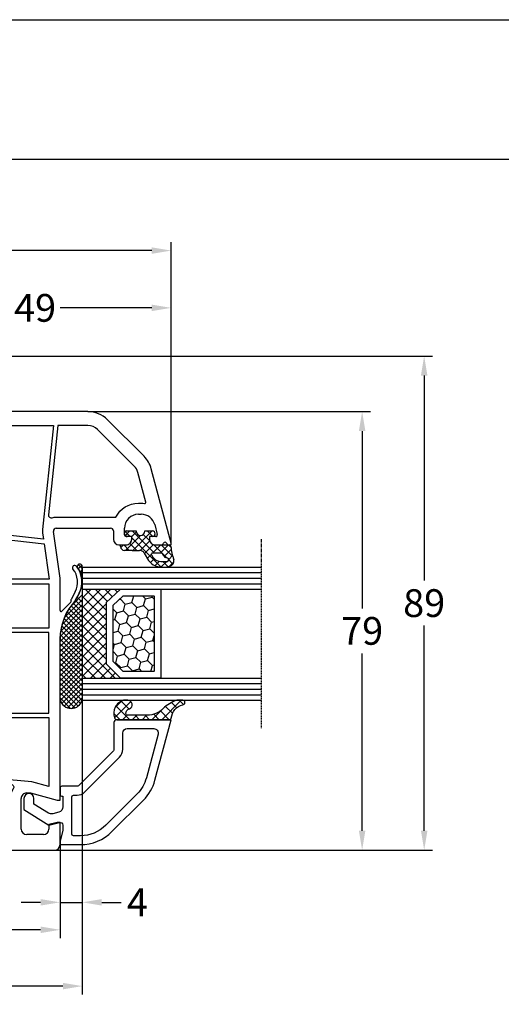
# Model space of a CAD drawing. Units: millimetres. Extents: x -5488 to -3788, y 8891 to 9406.
# Drawn here: x -4564 to -4477, y 9229 to 9406 of the extents above; entities that cross this region are included whole.
import ezdxf

# ---------------------------------------------------------------- set-up
doc = ezdxf.new("R2010")
doc.units = ezdxf.units.MM
doc.linetypes.add('AUSGEZOGEN', pattern=[0])
doc.linetypes.add('VERDECKT2', pattern=[0.1875, 0.125, -0.0625])
for name, color, linetype in [('Bemaßung', 1, 'Continuous'), ('Dichtungen', 6, 'AUSGEZOGEN'), ('Glas', 4, 'Continuous'), ('Klotzbrücken', 20, 'Continuous')]:
    doc.layers.add(name, color=color, linetype=linetype)
doc.styles.add('arialn', font='ARIALN.TTF')
doc.dimstyles.new('Bemaßung klein', dxfattribs={"dimtxt": 5, "dimasz": 3.5, "dimexe": 1.5, "dimexo": 0, "dimgap": 1.5, "dimtad": 0, "dimtih": 1, "dimtoh": 1, "dimdsep": 46, "dimtxsty": 'arialn', "dimcen": 0, "dimclrd": 256, "dimclre": 256, "dimclrt": 256, "dimadec": 0, "dimazin": 0, "dimtfac": 1, "dimtmove": 0, "dimatfit": 3, "dimfxl": 1, "dimtolj": 1, "dimarcsym": 0})

# ---------------------------------------------------------------- blocks, each defined once
blk = doc.blocks.new('Glas 4-16-4')
h = blk.add_hatch()
h.set_pattern_fill('HONEY', color=1, scale=10, angle=44.99999999999999, style=0)
h.set_pattern_definition([(44.99999999999999, (-262.6007969151296, -231.4527285006207), (0.5603596734500368, 2.091290755999517), [1.25, -2.5]), (165, (-262.6007969151296, -231.4527285006207), (-2.091290758120164, -0.5603596655356735), [1.25, -2.5]), (104.9999999999999, (-262.6007969151296, -231.4527285006207), (-1.530931084670127, 1.530931090463843), [-2.5, 1.25])])
h.paths.add_polyline_path([(10.19110001199806, 12.93504535975444), (10.19110001199806, 7.365456479687055), (11.9021432591162, 5.542079388111233), (21.99783468446276, 5.542079388111233), (23.80890001199714, 7.38198016219394), (23.80890001199714, 12.93504535975444)])
h = blk.add_hatch()
h.set_pattern_fill('ANSI37', color=194, scale=10, angle=-1.272221872585407e-14, style=0)
h.set_pattern_definition([(44.99999999999999, (-262.6007969151296, -231.4527285006207), (-0.8838834764831842, 0.8838834764831845), []), (135, (-262.6007969151296, -231.4527285006207), (-0.8838834764831845, -0.8838834764831842), [])])
h.paths.add_polyline_path([(25.00000001199714, -1.138869265560061e-08), (25.00000001199714, 6.894111998619337), (22.4967240967444, 4.350979388111227), (11.38645638453909, 4.350979388111227), (9.000000011998054, 6.894111998619337), (9.000000011998054, -1.138869265560061e-08)])
at = {"color": 1}
for p, q in [((9.000000011998054, 14.12614535975445), (25.00000001199714, 14.12614535975445)), ((9.000000011998054, 6.863732305513622), (9.000000011998054, 14.09576566664873)), ((10.19110001199806, 12.93504535975444), (23.80890001199714, 12.93504535975444)), ((10.19110001199806, 7.33507678658134), (10.19110001199806, 12.90466566664873)), ((23.80890001199805, 12.90466566664873), (23.80890001199805, 7.351600469088226)), ((25.00000001199805, 14.09576566664873), (25.00000001199805, 6.863732305513622)), ((11.9021432591162, 5.511699695005518), (10.19110001199806, 7.33507678658134)), ((23.80890001199714, 7.38198016219394), (21.99783468446276, 5.542079388111233)), ((11.38645638453909, 4.320599695005512), (9.000000011998054, 6.863732305513622)), ((21.99783468446276, 5.542079388111233), (11.9021432591162, 5.542079388111233)), ((25.00000001199714, 6.894111998619337), (22.4967240967444, 4.350979388111227)), ((22.4967240967444, 4.350979388111227), (11.38645638453909, 4.350979388111227))]:
    blk.add_line(p, q, dxfattribs=at)
at = {"color": 194}
blk.add_line((9.000000011998054, -1.138869265560061e-08), (25.00000001199714, -1.138869265560061e-08), dxfattribs=at)
at = {"layer": 'Glas', "linetype": 'VERDECKT2'}
blk.add_line((34.00000001199714, 32.28174616792057), (1.199805410578847e-08, 32.28174616792057), dxfattribs=at)
at = {"layer": 'Glas'}
for p, q in [((5.000000011998054, -1.138869265560061e-08), (5.000000011998053, 32.28174616792057)), ((6.000000011998054, -1.138869265560061e-08), (6.000000011998054, 32.28174616792057)), ((7.000000011998054, -1.138869265560061e-08), (7.000000011998054, 32.28174616792057)), ((8.000000011998054, -1.138869265560061e-08), (8.000000011998054, 32.28174616792057)), ((9.000000011998054, -1.138869265560061e-08), (9.000000011998054, 32.28174616792057)), ((25.00000001199714, -1.138869265560061e-08), (25.00000001199714, 32.28174616792057)), ((26.00000001199714, -1.138869265560061e-08), (26.00000001199714, 32.28174616792057)), ((27.00000001199714, -1.138869265560061e-08), (27.00000001199714, 32.28174616792057)), ((28.00000001199714, -1.138869265560061e-08), (28.00000001199714, 32.28174616792057)), ((29.00000001199714, -1.138869265560061e-08), (29.00000001199714, 32.28174616792057)), ((5.000000011998054, -1.138869265560061e-08), (9.000000011998054, -1.138869265560061e-08)), ((25.00000001199714, -1.138869265560061e-08), (29.00000001199714, -1.138869265560061e-08))]:
    blk.add_line(p, q, dxfattribs=at)
blk = doc.blocks.new('140146')
at = {"layer": 'Dichtungen'}
h = blk.add_hatch(dxfattribs=at)
h.set_pattern_fill('ANSI37', color=256, scale=10, style=0)
h.set_pattern_definition([(45, (-3449.683955057637, -1321.515544521304), (-0.8838834764831843, 0.8838834764831844), []), (135, (-3449.683955057637, -1321.515544521304), (-0.8838834764831844, -0.8838834764831843), [])])
edge = h.paths.add_edge_path()
edge.add_arc((-20.17393879545625, 14.2291931740765), 0.3716269667964866, 280.93228119452306, 355.4944853402727, ccw=False)
edge.add_arc((-20.21095021653628, 14.61999191894029), 0.7632879680969986, 188.2010510522457, 278.0955844331746, ccw=False)
edge.add_arc((-21.70346023866978, 14.20000000000073), 0.8000000000001195, 22.88538047615653, 180)
edge.add_line((-22.50346023867087, 14.20000000000073), (-22.50346023866996, 13.42502353002601))
edge.add_arc((-20.1457783507426, 14.11541669617873), 2.456686102970484, 196.3214612185094, 289.3195137321558)
edge.add_arc((-19.61689803698891, 12.36549599267528), 0.6353698576395861, 296.5381744339963, 344.9019352703543)
edge.add_line((-19.00346023867087, 12.20000000000073), (-19.00346023867087, 21.73217541427039))
edge.add_arc((-19.30346023867014, 21.73217541426857), 0.3000000000001819, 4.342517325088889e-11, 83.51367941046996)
edge.add_arc((-19.10156626404341, 24.69705108697417), 2.672082782354123, 193.1613934078229, 266.3952151129576, ccw=False)
edge.add_arc((-22.10346023866941, 24.08863170812947), 0.4000000000000909, 0, 180)
edge.add_line((-22.50346023867087, 24.08863170812947), (-22.50346023867087, 23.0033362153099))
edge.add_arc((-16.43138018327545, 25.02416608397652), 6.399524166469552, 198.4077960665281, 224.6252006612258)
edge.add_arc((-23.68077177898658, 17.74089286312847), 3.87731730365489, -0.09878911312517857, 45.97268014755798, ccw=False)
edge.add_line((-19.80346023867014, 17.73420761421221), (-19.80346023867105, 14.20000000000073))
for points in [[(-2.811912083591778, -4.499999999999545), (0, 0), (-0.5012232078015586, 1.870590477448332, -0.493145426031274), (-0.0182602946570114, 2.499999999999545), (0.9305143575438706, 2.499999999999545), (2.796539761328404, 2), (3.496539761328222, 2), (3.496539761328222, 5.686291501015148, 0.1989123673796162), (1.153394010821103, 11.34314575050689), (-4.510469374867625, 17.00700913619539, 0.1316524975874205), (-8.096771263540631, 19.07756149701572), (-19.00346023867178, 22), (-19.00346023867178, 12.19999999999982, 0.414213562373095), (-18.50346023867178, 11.69999999999982), (-13.62772430738369, 11.69999999999959, -0.1989123673795327), (-13.41559227302787, 11.61213203435591), (-7.091328204315687, 5.287867965643727, -0.1989123673796162), (-7.003460238671323, 5.075735931287909), (-7.003460238671778, 2.299999999999727, 0.414213562373095), (-6.703460238671596, 1.999999999999773), (-5.503460238671778, 2, 0.414213562373095), (-5.203460238671596, 2.299999999999727), (-5.203460238671596, 2.5), (-3.300697093794952, 2.5, -0.3394542588634028), (-2.334771267505857, 1.758819045102427), (-2.053772113641571, 0.7101159259968881, -0.20800029913146), (-2.171649843774048, -0.0786223833385975), (-3.809668376206446, -2.699999999999363), (-4.803460238671505, -2.699999999999363, 0.9999999999999999), (-4.803460238671505, -4.499999999999545)], [(-5.641840224765929, 15.87563828629709), (0.02202316092279943, 10.21177490060836, -0.1989123673796162), (1.896539761328313, 5.686291501015148), (1.896539761328313, 4.400000000000091, -0.414213562373095), (1.596539761328131, 4.099999999999909), (-5.103460238671687, 4.099999999999682, -0.414213562373095), (-5.403460238671414, 4.399999999999636), (-5.403460238671414, 5.075735931287454, 0.1989123673798006), (-5.959957354417384, 6.419238815542485), (-12.22564277936681, 12.68492424049145, 0.198912367379658), (-13.7105670198589, 13.2999999999995), (-16.60346023867169, 13.29999999999973, -0.414213562373095), (-17.40346023867187, 14.09999999999991), (-17.40346023867187, 18.87225910518237, -0.4931454260314105), (-16.39640500258929, 19.64499976621346), (-8.510881735704515, 17.53208017495308, -0.1316524975874205)]]:
    blk.add_lwpolyline(points, format="xyb", close=True)
at = {"layer": 'Dichtungen', "color": 6}
blk.add_lwpolyline([(-19.80346023867196, 14.20000000000073, -0.3373252760501048), (-20.10346023867123, 13.86431048678787, -0.4136745248920945), (-20.96643250748048, 14.51111111111095, 0.8178685868433201), (-22.50346023867087, 14.20000000000073), (-22.50346023866905, 13.42502353002601, 0.4296238399755338), (-19.33301860853453, 11.79707068878997, 0.2142160394279523), (-19.00346023867087, 12.20000000000073), (-19.00346023867087, 21.73217541427039, 0.381431362798681), (-19.26957044031542, 22.03025507068378, -0.3308821040615146), (-21.70346023866978, 24.08863170812947, 0.9999999999999999), (-22.50346023867087, 24.08863170812947), (-22.50346023867087, 23.00333621530808, 0.1148966331213172), (-20.98603125868567, 20.52871692527151, -0.2037770716043208), (-19.80346023867014, 17.73420761421221)], format="xyb", close=True, dxfattribs=at)
blk = doc.blocks.new('*D98')
at = {"layer": 'Bemaßung', "lineweight": -2, "transparency": 16777216}
for p, q in [((-4613.936162229666, 9259.500939684112), (-4613.936162229666, 9240.649350270804)), ((-4556.936799375317, 9257.465248153603), (-4556.936799375317, 9240.649350270804)), ((-4610.436162229666, 9242.149350270804), (-4589.871337555561, 9242.149350270804)), ((-4560.436799375317, 9242.149350270804), (-4581.001624049421, 9242.149350270804))]:
    blk.add_line(p, q, dxfattribs=at)
at = {"layer": 'Bemaßung', "transparency": 16777216}
for points in [[(-4610.436162229666, 9242.732683604137), (-4610.436162229666, 9241.56601693747), (-4613.936162229666, 9242.149350270804)], [(-4560.436799375317, 9242.732683604137), (-4560.436799375317, 9241.56601693747), (-4556.936799375317, 9242.149350270804)]]:
    blk.add_solid(points, dxfattribs=at)
at = {"layer": 'Defpoints', "color": 0, "transparency": 16777216}
for p in [(-4613.936162229666, 9259.500939684112), (-4556.936799375317, 9257.465248153603), (-4556.936799375317, 9242.149350270804)]:
    blk.add_point(p, dxfattribs=at)
at = {"layer": 'Bemaßung', "transparency": 16777216, "insert": (-4585.436480802491, 9242.149350270804), "char_height": 5, "attachment_point": 5, "style": 'arialn'}
blk.add_mtext('\\A1;57', dxfattribs=at)
blk = doc.blocks.new('*D99')
at = {"layer": 'Bemaßung', "lineweight": -2, "transparency": 16777216}
for p, q in [((-4552.936112704136, 9283.49807970833), (-4552.936112704136, 9245.597978306643)), ((-4556.936799375317, 9257.465248153603), (-4556.936799375317, 9245.597978306643)), ((-4560.436799375317, 9247.097978306643), (-4563.936799375317, 9247.097978306643)), ((-4556.936799375317, 9247.097978306643), (-4552.936112704136, 9247.097978306643)), ((-4549.436112704136, 9247.097978306643), (-4545.936112704136, 9247.097978306643))]:
    blk.add_line(p, q, dxfattribs=at)
at = {"layer": 'Bemaßung', "transparency": 16777216}
for points in [[(-4560.436799375317, 9247.681311639977), (-4560.436799375317, 9246.51464497331), (-4556.936799375317, 9247.097978306643)], [(-4549.436112704136, 9247.681311639977), (-4549.436112704136, 9246.51464497331), (-4552.936112704136, 9247.097978306643)]]:
    blk.add_solid(points, dxfattribs=at)
at = {"layer": 'Defpoints', "color": 0, "transparency": 16777216}
for p in [(-4552.936112704136, 9283.49807970833), (-4556.936799375317, 9257.465248153603), (-4552.936112704136, 9247.097978306643)]:
    blk.add_point(p, dxfattribs=at)
at = {"layer": 'Bemaßung', "transparency": 16777216, "insert": (-4543.017285964708, 9247.097978306643), "char_height": 5, "attachment_point": 5, "style": 'arialn'}
blk.add_mtext('\\A1;4', dxfattribs=at)
blk = doc.blocks.new('*D100')
at = {"layer": 'Bemaßung', "lineweight": -2, "transparency": 16777216}
for p, q in [((-4551.946083948986, 9335.500939684112), (-4501.050966383353, 9335.500939684112)), ((-4502.550966383353, 9332.000939684112), (-4502.550966383353, 9300.053804622721)), ((-4502.550966383353, 9260.000939684112), (-4502.550966383353, 9291.948074745504)), ((-4557.936162229666, 9256.500939684112), (-4501.050966383353, 9256.500939684112))]:
    blk.add_line(p, q, dxfattribs=at)
at = {"layer": 'Bemaßung', "transparency": 16777216}
for points in [[(-4503.134299716686, 9332.000939684112), (-4501.96763305002, 9332.000939684112), (-4502.550966383353, 9335.500939684112)], [(-4503.134299716686, 9260.000939684112), (-4501.96763305002, 9260.000939684112), (-4502.550966383353, 9256.500939684112)]]:
    blk.add_solid(points, dxfattribs=at)
at = {"layer": 'Defpoints', "color": 0, "transparency": 16777216}
for p in [(-4551.946083948986, 9335.500939684112), (-4557.936162229666, 9256.500939684112), (-4502.550966383353, 9256.500939684112)]:
    blk.add_point(p, dxfattribs=at)
at = {"layer": 'Bemaßung', "transparency": 16777216, "insert": (-4502.550966383354, 9296.00093968411), "char_height": 5, "attachment_point": 5, "style": 'arialn'}
blk.add_mtext('\\A1;79', dxfattribs=at)
blk = doc.blocks.new('*D105')
at = {"layer": 'Bemaßung', "lineweight": -2, "transparency": 16777216}
for p, q in [((-4552.936112704136, 9283.465120004883), (-4552.936112704136, 9230.50991950361)), ((-4637.936162229662, 9275.500939684112), (-4637.936162229662, 9230.50991950361)), ((-4634.436162229662, 9232.00991950361), (-4599.888047425971, 9232.00991950361)), ((-4556.436112704136, 9232.00991950361), (-4590.984227507826, 9232.00991950361))]:
    blk.add_line(p, q, dxfattribs=at)
at = {"layer": 'Bemaßung', "transparency": 16777216}
for points in [[(-4634.436162229662, 9232.593252836943), (-4634.436162229662, 9231.426586170275), (-4637.936162229662, 9232.00991950361)], [(-4556.436112704136, 9232.593252836943), (-4556.436112704136, 9231.426586170275), (-4552.936112704136, 9232.00991950361)]]:
    blk.add_solid(points, dxfattribs=at)
at = {"layer": 'Defpoints', "color": 0, "transparency": 16777216}
for p in [(-4552.936112704136, 9283.465120004883), (-4637.936162229662, 9275.500939684112), (-4552.936112704136, 9232.00991950361)]:
    blk.add_point(p, dxfattribs=at)
at = {"layer": 'Bemaßung', "transparency": 16777216, "insert": (-4595.436137466899, 9232.00991950361), "char_height": 5, "attachment_point": 5, "style": 'arialn'}
blk.add_mtext('\\A1;85', dxfattribs=at)
blk = doc.blocks.new('*D108')
at = {"layer": 'Bemaßung', "lineweight": -2, "transparency": 16777216}
for p, q in [((-4585.936162229664, 9330.800939684112), (-4585.936162229664, 9355.687464751543)), ((-4536.936163008386, 9311.800939684115), (-4536.936163008386, 9355.687464751543)), ((-4582.436162229664, 9354.187464751543), (-4565.959696043308, 9354.187464751543)), ((-4540.436163008386, 9354.187464751543), (-4556.912629194741, 9354.187464751543))]:
    blk.add_line(p, q, dxfattribs=at)
at = {"layer": 'Bemaßung', "transparency": 16777216}
for points in [[(-4582.436162229664, 9354.770798084877), (-4582.436162229664, 9353.60413141821), (-4585.936162229664, 9354.187464751543)], [(-4540.436163008386, 9354.770798084877), (-4540.436163008386, 9353.60413141821), (-4536.936163008386, 9354.187464751543)]]:
    blk.add_solid(points, dxfattribs=at)
at = {"layer": 'Defpoints', "color": 0, "transparency": 16777216}
for p in [(-4536.936163008386, 9354.187464751543), (-4585.936162229664, 9330.800939684112), (-4536.936163008386, 9311.800939684115)]:
    blk.add_point(p, dxfattribs=at)
at = {"layer": 'Bemaßung', "transparency": 16777216, "insert": (-4561.436162619025, 9354.187464751543), "char_height": 5, "attachment_point": 5, "style": 'arialn'}
blk.add_mtext('\\A1;49', dxfattribs=at)
blk = doc.blocks.new('*D109')
at = {"layer": 'Bemaßung', "lineweight": -2, "transparency": 16777216}
for p, q in [((-4738.936161450938, 9311.800939684115), (-4738.936161450938, 9366.004792419757)), ((-4536.936163008386, 9311.800939684115), (-4536.936163008386, 9366.004792419757)), ((-4735.436161450938, 9364.504792419757), (-4643.982546949989, 9364.504792419757)), ((-4540.436163008386, 9364.504792419757), (-4631.889777509335, 9364.504792419757))]:
    blk.add_line(p, q, dxfattribs=at)
at = {"layer": 'Bemaßung', "transparency": 16777216}
for points in [[(-4735.436161450938, 9365.088125753091), (-4735.436161450938, 9363.921459086423), (-4738.936161450938, 9364.504792419757)], [(-4540.436163008386, 9365.088125753091), (-4540.436163008386, 9363.921459086423), (-4536.936163008386, 9364.504792419757)]]:
    blk.add_solid(points, dxfattribs=at)
at = {"layer": 'Defpoints', "color": 0, "transparency": 16777216}
for p in [(-4536.936163008386, 9364.504792419757), (-4738.936161450938, 9311.800939684115), (-4536.936163008386, 9311.800939684115)]:
    blk.add_point(p, dxfattribs=at)
at = {"layer": 'Bemaßung', "transparency": 16777216, "insert": (-4637.936162229662, 9364.504792419757), "char_height": 5, "attachment_point": 5, "style": 'arialn'}
blk.add_mtext('\\A1;202', dxfattribs=at)
blk = doc.blocks.new('A$C6F842D93')
at = {"layer": 'Dichtungen'}
h = blk.add_hatch(dxfattribs=at)
h.set_pattern_fill('ANSI37', color=6, scale=0.4)
h.set_pattern_definition([(45, (3.250522976177308, 4.506808225582063), (-0.8980256121069152, 0.8980256121069154), []), (135, (3.250522976177308, 4.506808225582063), (-0.8980256121069154, -0.8980256121069152), [])])
h.paths.add_polyline_path([(6.501789266196283, 5.727965320167641), (6.501789266196283, 7.327965411381228, 1), (5.501789266196283, 7.327965411381228), (5.501789266196283, 6.528026405851051), (5.000701958936588, 6.528026405850563, -0.4088966952570505), (4.000867337544686, 7.509840425891509), (3.992009964737645, 8.52802392196717, 0.9854576104346027), (3.213238568968165, 8.710720167080204, 0.04273903122897699), (3.078766947056796, 7.868161357053658, -0.1868946131002157), (2.460325886260917, 6.562530352761756, 0.09199068957347405), (2.245826128542657, 6.267363148585944, -0.02932548359311757), (1.3819443358551, 2.568941827028304, -0.618031521881236), (1.153311274895243, 2.844126249667756, 0.152134891832604), (1.286173919917802, 4.026230168110894, 0.03147943349466293), (1.005972532870107, 5.110157328150949, -0.2829198177155063), (1.369858000218548, 6.639166812441172, 0.9142963090349631), (0.8588388897580206, 7.250516784216131, 0.335545260339815), (0.1077714163833097, 4.957683896521696, -0.1058314470285315), (0.5146640528046262, 1.633397702815357, 0.5746403100106012), (2.629076485949576, 0.1342427270351951), (3.702713668281201, 0.6219333565452247, 0.414121745054114), (4.002392797012368, 0.9221584040525643), (4.001361279221777, 2.291658306950588, -0.4248904492231025), (5.000701958936588, 3.327965411863261), (5.501789266196283, 3.327965411863261), (5.501789266196283, 2.527965411381956, 1), (6.501789266196283, 2.527965411381956), (6.501789266196283, 4.127965502595544, -0.9995225964668264)])
h.paths.add_polyline_path([(3.200150592122554, 4.610943045850945), (3.200150592122554, 1.721401464207438, -0.370434592703546), (2.945834833821746, 1.424563113518403), (2.318663685076561, 0.9334575568963475, -0.6520927339840953), (1.10845142252549, 1.581103206813288), (1.138400690830994, 1.973043594355421, -0.4621657636166071), (1.322804905789425, 2.107967714101788, 0.08614167545078284), (1.595945208877454, 2.091722471177785, 0.2823860050740262), (1.678402301219187, 2.156100923191842, 0.02617473223219533), (2.892742017608152, 6.011615339046326, -1.035412542295088), (3.49992244880803, 5.66414020720358, 0.1395439321771806)], flags=16)
for p, q in [((4.000702270227521, 7.528815444979045), (3.992009953767592, 8.528025183009959)), ((5.501789266196283, 6.528026405851051), (5.501789266196283, 7.327965411381228)), ((6.501789266196283, 7.327965411381228), (6.501789266196283, 5.727965320167641)), ((5.000701958936588, 6.528026405851051), (5.501789266196283, 6.528026405851051)), ((3.200150592122554, 4.610943045850945), (3.200150592122554, 1.721063825851161)), ((6.501789266196283, 4.127965502595544), (6.501789266196283, 2.527965411381956)), ((1.108451422524922, 1.581103206812259), (1.138434801875519, 1.973489999118101)), ((4.001307719569922, 2.362767054355572), (4.002392872122982, 0.922164175850412)), ((5.501789266196283, 3.327965411863261), (5.000701958936588, 3.327965411863261)), ((5.501789266196283, 2.527965411381956), (5.501789266196283, 3.327965411863261)), ((2.945834262122844, 1.424562665850317), (2.31866368507599, 0.9334575568955188))]:
    blk.add_line(p, q, dxfattribs=at)
blk.add_lwpolyline([(3.70271366828274, 0.6219333565459237), (2.629076485950463, 0.1342427270355984, -0.5746403100107982), (0.5146640528046191, 1.633397702815273, 0.1057431428855616), (0.1086835412834262, 4.955042488893014)], format="xyb", dxfattribs=at)
for centre, radius, start, end in [((3.601286045127381, 8.613667664554669), 0.40000004, 347.6371095067506, 166.0445496966762), ((1.999256686159242, 5.607517316884696), 2, 124.7648001939779, 199.0407401340304), ((1.086922539510851, 6.92191676040602), 0.40000001, 315.0187217039786, 124.7648154539755), ((1.084070014536337, 8.013709106584429), 2, 313.4821008543853, 355.8266748939636), ((8.06550927835815, 7.504291983226722), 5, 166.0444886567267, 175.8266748939636), ((5.000701958936588, 7.528026405851051), 1.000000000000488, 179.9547913834042, 270), ((6.001789266196283, 7.327965411381228), 0.5, 0, 180), ((2.43086682700141, 5.578853659000742), 1.5, 135.0188742940131, 198.1155997540577), ((-29.68807386343542, 11.77641876701091), 32.40561158973174, 343.4930184282666, 350.2119967124283), ((-34.51397276734315, 15.67430862090077), 38.63456939661538, 339.5188457472195, 345.5162764509259), ((3.148453822122974, 5.836940975850666), 1, 133.4821008543853, 154.505279540046), ((3.202382192122968, 5.848449915851234), 0.34999999, 328.2242126500054, 152.2142944300365), ((5.200150592122554, 4.610943045850945), 2, 148.2240600600212, 180), ((6.502171280188122, 4.927965411381592), 0.7999999999952352, 90.02735973787495, 269.972640262125), ((-7.453613275858515, 2.345125469246341), 8.89999962, 10.88792336398734, 18.1156150139945), ((-0.6778242962191143, 3.64845362095366), 2, 336.2865439740086, 10.8878928440269), ((1.336425763766783, 2.763693103262995), 0.2, 156.2863608639849, 283.1553946840048), ((1.287998171813342, 1.962061942214859), 0.15000001, 76.7233954740052, 175.6305533740457), ((1.506172083364618, 2.886669514657115), 0.80000001, 256.7232505139982, 276.4430974620119), ((1.584723568328627, 2.191090850370529), 0.1, 276.4430974620119, 339.5188457472195), ((5.000701958936588, 2.327965411863261), 1, 90, 178.005610041787), ((6.001789266196283, 2.527965411381956), 0.5, 180, 0), ((1.856271370395007, 1.523960179518326), 0.75, 175.630359658355, 308.0626739961366), ((2.900151362122415, 1.721063825851161), 0.29999942, 278.7588653600227, 0), ((3.702393642122843, 0.9219324258501729), 0.29999924, 270.0611206607314, 0.04443358999103612)]:
    blk.add_arc(centre, radius, start, end, dxfattribs=at)
blk = doc.blocks.new('A$C29E82539')
at = {"layer": 'Dichtungen'}
h = blk.add_hatch(dxfattribs=at)
h.set_pattern_fill('ANSI37', color=6, scale=0.3)
h.set_pattern_definition([(45, (3.25003196509806, 4.793427479231468), (-0.6735192090801864, 0.6735192090801865), []), (135, (3.25003196509806, 4.793427479231468), (-0.6735192090801865, -0.6735192090801864), [])])
h.paths.add_polyline_path([(3.983192661912174, 4.259890349147909), (5.293324651064495, 5.006608517811789, 0.2002866753109449), (6.456490148105191, 7.003253193192771, 0.0916304274949768), (6.364550912456487, 8.818146313656358, 0.4163906936815573), (5.15319838752611, 9.558009644160297, -0.05352693390641443), (2.75956342682256, 9.043105744564517, 0.3762911248472103), (2.499467540350452, 8.745105774810808), (2.499461648263953, 6.230360258975691, -0.4235539776054565), (1.499966734166264, 5.198581072501796), (0.9999908261725066, 5.198581072501838), (0.9999908261725068, 5.728634439661619, 1), (-9.173827493214048e-06, 5.728634439661619), (-9.173827493214048e-06, 4.378048037656468, -0.9995240896549589), (2.083513209072407e-05, 2.778048219225921), (-8.564856887716132e-06, 1.118459458233917, 1), (0.9999914349862031, 1.118441743008335), (1.000007025771993, 1.998520078032016), (1.499888374745807, 1.998550571739515, -0.4146677234951578), (2.499996665251195, 0.999991602478985), (2.499996665251271, 0.03687409296799382), (2.536879155739371, -8.39752101500224e-06), (2.799996665251457, -8.39752209458311e-06, 0.4142135623730945), (3.499996665251444, 0.699991602477894), (3.499996665251274, 2.104472519164119), (3.499996665252183, 3.403761297209584, -0.2627337764963503)])
h.paths.add_polyline_path([(4.000075215428296, 5.723753789845432), (4.000075215427418, 7.228173437759324, -0.3193238620671619), (4.335955865429385, 7.700470842958039, 0.01171885168069459), (4.511553892087571, 7.766140766223316, 0.213235096116336), (4.795320994761796, 8.059190052891768), (4.896128900282436, 8.44869361055519, -0.833468935781193), (5.484777038174423, 8.406181617519891, -0.07245030874902798), (5.42999561650648, 6.86727878357144, -0.2276371061485217), (4.712431295428365, 5.813586904530897), (4.307702173165226, 5.555182030739164, -0.5923219238389604)], flags=16)
for p, q in [((2.499461499334757, 6.166797202373345), (2.499467540350452, 8.745105774496551)), ((4.000075215428296, 7.228173437759324), (4.000075215428296, 5.723753789845432)), ((4.896128900280928, 8.448693610553164), (4.795320855428145, 8.059189514531681)), ((-9.173827493214048e-06, 4.37804803765539), (-9.173827493214048e-06, 5.728634439661619)), ((0.9999908261725068, 5.728634439661619), (0.9999908261725068, 5.198581072501838)), ((4.307702173166035, 5.555182030739161), (4.71243129542836, 5.813586904530894)), ((0.9999908261725068, 5.198581072501838), (1.499966734166264, 5.198581072501838)), ((3.983192661942667, 4.259890349165289), (5.293324651063813, 5.006608517811401)), ((-8.564857125747949e-06, 1.118459458233701), (2.083513209072407e-05, 2.778048219224729)), ((1.000007025771993, 1.998520078032016), (0.9999914349855317, 1.118441743008589)), ((1.499888375204137, 1.998550571739543), (1.000007025771993, 1.998520078032016)), ((3.499996665251274, 2.104472519164119), (3.499996665252183, 3.403811898520871)), ((3.499996665251274, 2.104472519164119), (3.499996665251274, 0.699991602477894)), ((2.499996665251274, -8.397521014558151e-06), (2.499996665251274, 0.9999916024789854)), ((2.499996665251274, 0.0368740929679916), (2.536879155739371, -8.397521014558151e-06)), ((2.799996665251456, -8.397521014558151e-06), (2.499996665251274, -8.397521014558151e-06))]:
    blk.add_line(p, q, dxfattribs=at)
for centre, radius, start, end in [((2.799466781912997, 8.745771403708204), 0.2999999799998848, 94.46398512974307, 180.1271259282208), ((1.5583889330901, 20.44810858523851), 11.46808222677948, 276.095392553442, 288.2679987816535), ((5.391680485672623, 8.586883731608395), 0.9999796243754708, 13.36960250208697, 103.7972565641805), ((4.500075215429206, 7.228173437759324), 0.5000000000017876, 109.1619065691712, 180), ((3.023001065437711, 11.47885008452795), 3.999999999993449, 289.1619065689893, 291.8475646998991), ((4.325484196848265, 8.230230907332952), 0.5000015905590802, 291.8476913935903, 339.9962532448727), ((5.186559552681501, 8.373526888221022), 0.299999999999015, 6.248975352656892, 165.4895994913919), ((0.1750587337428442, 7.824768983053218), 5.341455712063262, 349.6735489383389, 6.248975352973367), ((1.500429304112004, 7.661963324149838), 4.999643799910944, 352.4325154102748, 13.37043822952689), ((0.4999908261725068, 5.728634439661619), 0.5, 0, 180), ((1.499966734166264, 6.198581072501838), 1.000000000000043, 270, 358.1786116317637), ((4.200075215428114, 5.723753789845432), 0.1999999999998181, 180, 302.5567558760355), ((3.973972541416515, 7.087654064571325), 1.472606009654387, 300.0968982528835, 351.393364100739), ((3.482649195429076, 7.39856500453061), 3.000000239999453, 307.1251792900354, 352.4336242699956), ((-0.0003749882198462728, 3.578048121298707), 0.799999999995371, 270.0283487605561, 89.97380047315433), ((4.499996664932041, 3.403786603996195), 1.000000000000075, 121.118113465239, 180), ((1.501436495922462, 0.9999916024789854), 0.9985601693287331, 0, 90.08882871717354), ((0.4999914350646577, 1.118450600621145), 0.5000000000000027, 179.9989849923679, 359.9989849923679), ((2.799996665251456, 0.699991602477894), 0.6999999999999884, 270, 0)]:
    blk.add_arc(centre, radius, start, end, dxfattribs=at)
blk = doc.blocks.new('A$C5D6002FD')
for p, q in [((23.7000047901256, 77.00000113553506), (10.29410001563701, 73.40789977740314)), ((24.00000479012488, 77.00000113553506), (23.7000047901256, 77.00000113553506)), ((24.0000047901267, 76.64162098427369), (24.00000479012488, 77.00000113553506)), ((20.35295717736881, 74.0326100698494), (22.12235907659488, 74.50671987983333)), ((24.0000047901267, 74.1000011355336), (24.0000047901267, 75.1583812867375)), ((22.5000047901267, 74.21694213194496), (22.5000047901267, 73.1000011355336)), ((22.5000047901267, 73.1000011355336), (23.0000047901267, 73.1000011355336)), ((8.052661335217635, 72.11380455189101), (1.464470884193361, 65.52561410086673)), ((18.5000047901267, 71.1000011355336), (18.5000047901267, 71.61779550412575)), ((23.00000479012488, 69.9000011355347), (22.5000047901267, 69.9000011355347)), ((22.5000047901267, 69.9000011355347), (22.5000047901267, 69.1000011355336)), ((22.0000047901267, 68.6000011355336), (21.0000047901267, 68.6000011355336)), ((24.00000479012488, 67.60000113553542), (24.00000479012488, 68.9000011355347)), ((21.00000479012488, 56.31031782682294), (21.00000479012488, 66.1000011355336)), ((21.50000479012488, 66.6000011355336), (23.00000479012488, 66.6000011355336)), ((4.790126695297658e-06, 61.9900801949334), (4.790126695297658e-06, 42.00000191425534)), ((33.99286518112604, 59.80281562189521), (32.80060108919315, 60.43195587742775)), ((32.45123943067119, 59.71164685424628), (33.82008355054495, 58.97642094876392)), ((33.97034594467732, 58.96050560398908), (34.10415315610953, 58.99925049576632)), ((34.33857013426314, 58.93797256887228), (35.96573170685224, 57.34394795142907)), ((30.0000047901267, 57.00000113553506), (21.56959134060526, 55.81518379245426)), ((35.82687858033933, 57.00000113553506), (30.0000047901267, 57.00000113553506)), ((70.0000047901267, 57.00000191425534), (41.03709277228882, 57.00000113553506)), ((70.0000047901267, 56.50166792914206), (70.0000047901267, 57.00000191425534)), ((78.0000047901267, 57.00000191425534), (74.0000047901267, 57.00000191425534)), ((74.0000047901267, 57.00000191425534), (74.0000047901267, 56.50000191425897)), ((68.7000047901256, 51.65000187930309), (70.0000047901267, 56.50166792914206)), ((74.0000047901267, 56.50000191425897), (74.40192857877264, 55.00000191425534)), ((74.40192857877264, 55.00000191425534), (75.2000047901256, 55.00000191425534)), ((79.0000047901267, 3.000001914255336), (79.0000047901267, 56.00000191425534)), ((76.2000047901256, 54.00000191425534), (76.2000047901256, 51.00000191425534)), ((68.7000047901256, 51.00000191425534), (68.7000047901256, 51.65000187930309)), ((75.2000047901256, 50.00000191425534), (69.7000047901256, 50.00000191425534)), ((2.153442846380131, 40.00589640980252), (7.923285761999068, 40.4498616262299)), ((9.000004790126695, 39.45280887400259), (9.000004790126695, 21.50000191425534)), ((38.954287602779, 24.94116965186731), (40.46071182192645, 32.10292125830347)), ((40.95000479001465, 32.50000191425534), (43.30000479006958, 32.50000191425534)), ((46.0500047900714, 32.50000191425534), (46.70359462855595, 32.50000191425534)), ((46.70359462855595, 32.50000191425534), (46.79019716893526, 32.65000191425679)), ((47.30981241120571, 32.65000191425497), (47.39641495158321, 32.50000191425534)), ((47.39641495158321, 32.50000191425534), (48.0500047900714, 32.50000191425534)), ((50.8000047900714, 32.50000191425534), (53.15000479012633, 32.50000191425534)), ((53.63929775821998, 32.10292125827982), (55.14572197736197, 24.94116965186549)), ((11.80000479012597, 24.00000191425534), (11.80000479012597, 25.00000191425534)), ((12.30000479012597, 25.50000191425534), (20.5000047901267, 25.50000191425534)), ((20.99280716687281, 24.91546897704757), (20.50720241338058, 22.08453485146492)), ((13.59808100147893, 23.50000191425534), (12.30000479012597, 23.50000191425534)), ((14.0000047901267, 22.00000191425534), (13.59808100147893, 23.50000191425534)), ((40.7500047901267, 24.70000191425606), (39.15000479012633, 24.70000191425606)), ((40.9500047901256, 22.40000176484136), (40.9500047901256, 24.50000191425534)), ((53.15000479012633, 24.50000191425534), (53.15000479012633, 22.40000191425679)), ((54.9500047901256, 24.70000191425606), (53.35000479012524, 24.70000191425606)), ((9.000004790126695, 21.50000191425534), (14.0000047901267, 21.50000191425534)), ((14.0000047901267, 21.50000191425534), (14.0000047901267, 22.00000191425534)), ((21.0000047901267, 21.50000191425534), (27.85000479012706, 21.50000191425534)), ((38.9500047901256, 20.20000191425606), (38.95000479012742, 22.00000191425534)), ((39.15000479012633, 22.20000191425606), (40.7500047901267, 22.20000191425606)), ((53.35000464071163, 22.20000191425606), (54.95000479012742, 22.20000191425606)), ((55.15000479012633, 22.00000191425534), (55.15000479012633, 20.20000191425606)), ((29.35000479012706, 20.00000191425534), (38.7500047901267, 20.00000191425534)), ((55.35000479012524, 20.00000191425534), (63.80000479012597, 20.00000191425534)), ((64.0000047901267, 19.80000191425643), (64.0000047901267, 8.100001914257518)), ((65.0000047901267, 7.100001914257518), (65.5000047901267, 7.100001914257518)), ((65.5000047901267, 7.100001914257518), (65.5000047901267, 8.000001914255336)), ((66.0000047901267, 8.500001914255336), (67.0000047901267, 8.500001914255336)), ((69.5000047901267, 6.000001914255336), (69.5000047901267, 5.000001914255336)), ((65.5000047901267, 3.900001914256791), (65.0000047901267, 3.900001914256791)), ((65.5000047901267, 2.800001914256427), (65.5000047901267, 3.900001914256791)), ((64.0000047901267, 2.900001914256791), (64.0000047901267, 0.5000019142553356)), ((67.0000047901267, 2.500001914255336), (65.80000479012597, 2.500001914255336)), ((64.5000047901267, 1.914255335577764e-06), (76.0000047901267, 1.914255335577764e-06))]:
    blk.add_line(p, q)
for points in [[(16.50000678545985, 71.62203319354558, -0.03258092778557682), (16.53869088924512, 72.20658942195405, 0.5323104016428379), (16.29003344107514, 72.42630951936917, 0.001793176586035005), (16.28864646242619, 72.4259432057861), (10.94114762839308, 70.9930852116795, 0.1316524975874035), (9.820428288183393, 70.34603759892343), (3.232237837160937, 63.75784714790097, 0.1989123673796796), (2.500004790126695, 61.9900801949334), (2.500004790126695, 56.5979342216142), (18.58782328308007, 54.90703636181752, 0.5405749386263553), (19.11674039394893, 55.5553007290564, -0.0768500291027344), (19.00000479012488, 56.31031782682294), (19.00000479012488, 67.06887226138679, -0.2849150464412509), (16.5000047901267, 71.1000011355336), (16.50000479012488, 71.61779550419487, -0.0002354272253849194)], [(23.0000047901267, 53.99656014758148), (20.79256051616903, 34.50000156366696), (11.5000047901267, 34.50000156366696), (11.5000047901267, 39.45280887400259, 0.4368892575411842), (7.731488191682729, 42.94249350679638), (2.715348595751493, 42.55652260015268, -0.4368892575413445), (2.500004790126695, 42.75593315059814), (2.500004790126695, 55.79352759796348), (21.23868363195652, 53.82401308840235, 0.06116262015038784), (21.84793754252496, 53.83464765496865)], [(39.00000479012488, 55.00000113553506), (39.00000479012488, 34.70000156366768, -0.414213562373095), (38.80000479012415, 34.50000156366696), (31.00000479012488, 34.50000156366696), (31.00000479012488, 55.00000113553506)], [(43.41459819778356, 34.50000113415263, 0.3066784415589429), (43.6002935359611, 34.62572299888234), (44.49971604417806, 36.87427926942291, -0.3066784415583144), (44.6854113823556, 37.00000113415263), (45.85000479007067, 37.00000113415263, -0.4142135623730951), (46.05000479006958, 36.8000011341519), (46.05000479006958, 35.00000113415263, 0.4142135623734279), (46.25000479007031, 34.8000011341519), (47.85000479007067, 34.8000011341519, 0.4142135623730951), (48.05000479006958, 35.00000113415263), (48.05000479006958, 36.8000011341519, -0.4142135623734279), (48.25000479007031, 37.00000113415263), (49.41459819778538, 37.00000113415263, -0.3066784415590426), (49.6002935359611, 36.87427926942291), (50.49971604417806, 34.62572299888234, 0.3066784415583144), (50.6854113823556, 34.50000113415263), (54.10000479012524, 34.50000113415263, 0.4142135623729286), (54.30000479012597, 34.70000113415153), (54.30000479012597, 55.00000113553506), (39.80000479012597, 55.00000113553506), (39.80000479012597, 34.70000156366768, 0.4142135255307415), (40.00000476496825, 34.50000156366696)], [(55.10000479012524, 55.00000113553506), (67.52708202465874, 55.00000113553506), (66.6999881294978, 51.91324469616848), (65.12826063005195, 34.50000113415263), (55.30000479012597, 34.50000113415263, -0.414213562373095), (55.10000479012524, 34.70000113415153)], [(67.9563741160382, 48.55874156919344, 0.1563084298913814), (69.70000479012742, 48.00000191425534), (76.5000047901267, 48.00000191425534), (76.5000047901267, 34.50000113415263), (65.93151280044549, 34.50000113415263), (67.16779338066226, 48.19681235740609, -0.5795523011820349)], [(20.70198271437039, 33.70000156366768), (20.0000047901267, 27.50000191425534), (11.7000047901256, 27.50000191425534, -0.4142135623727622), (11.5000047901267, 27.70000191425606), (11.5000047901267, 33.70000156366768)], [(30.20000479012378, 33.70000156366768), (30.20000479012378, 23.01123089923021, -0.6099660916932372), (29.88378719806678, 22.84846274725896, 0.1562676640952695), (27.85000479012706, 23.50000191425534), (23.01644391490481, 23.50000191425534, -0.4648928118990377), (22.81932296420746, 23.73381508913917), (22.96401667385908, 24.57733722821104, 0.4284537974125294), (20.80302917975496, 27.48156920516158), (21.50709409683805, 33.70000156366768)], [(38.50643601218144, 33.70000156366768, -0.4763254750610354), (38.70215319941781, 33.45883382605643), (36.99711573051536, 25.35284702849276, 0.05187662925633953), (36.95000479012742, 24.90000191478794), (36.95000479012742, 22.00000191425534), (31.2000047901256, 22.00000191425534, -0.414213562373095), (31.00000479012488, 22.20000191425606), (31.00000479012488, 33.70000156366768)], [(55.59357365830692, 33.70000113415153), (65.05605225628824, 33.70000113415153), (64.00000486041426, 22.00000191425534), (57.15000479012633, 22.00000191425534), (57.15000479012633, 24.90000191425315, 0.05187662925628746), (57.10289384973657, 25.35284702795798), (55.39785647106874, 33.4588333965421, -0.4763254750608209)], [(66.2000047901256, 19.70000191425606), (76.30000479012597, 19.70000191425606, -0.4142135623730951), (76.5000047901267, 19.50000191425534), (76.5000047901267, 10.70000191425606, -0.4142135623730951), (76.30000479012597, 10.50000191425534), (66.2000047901256, 10.50000191425534, -0.4142135623730951), (66.0000047901267, 10.70000191425606), (66.0000047901267, 19.50000191425534, -0.4142135623729287)], [(69.89828013935949, 9.90000191425679), (76.30000479012597, 9.90000191425679, -0.4142135623730951), (76.5000047901267, 9.700001914256063), (76.5000047901267, 2.700001914256063, -0.4142135623730951), (76.30000479012597, 2.500001914255336), (71.09878509650662, 2.500001914255336, -0.5732770871264068), (70.92436891325997, 2.797874254682029, 0.128540425324198), (71.5000047901267, 5.000001914255336), (71.5000047901267, 6.000001914255336, 0.2305362752953602), (69.7749492734365, 9.542555105746942, -0.7128176913535414)]]:
    blk.add_lwpolyline(points, format="xyb", close=True)
for points in [[(30.20000479012378, 55.00845415743788), (30.20000479012378, 34.50000156366696), (21.59767189863487, 34.50000156366696), (23.81813453937684, 54.11154078543586)], [(65.8593044266836, 33.70000113415153), (76.5000047901267, 33.70000113415153), (76.5000047901267, 22.00000191425534), (64.80325703080598, 22.00000191425534)]]:
    blk.add_lwpolyline(points, close=True)
for centre, radius, start, end in [((23.50000479008486, 76.64162098427187), 0.5000000000410864, 292.0243128416494, 1.042204158021965e-10), ((22.2000047901256, 74.21694213194496), 0.3000000000002638, 0, 104.9999999999945), ((23.80000479012597, 75.90000113549104), 0.3000000000408587, 112.0243128316436, 247.9756871640987), ((23.50000479012488, 75.1583812867375), 0.5000000000004547, 0, 67.97568716409874), ((11.58819524114915, 68.57827064595585), 4.999999999999903, 104.9999999999945, 135), ((21.00000479012488, 71.61779550412575), 2.499999999999545, 104.9999999999945, 180), ((23.0000047901267, 74.1000011355336), 1, 270, 0), ((21.0000047901267, 71.1000011355336), 2.5, 180, 270), ((23.00000479012488, 68.9000011355347), 1, 0, 90), ((22.0000047901267, 69.1000011355336), 0.5, 270, 0), ((23.00000479012488, 67.6000011355336), 1, 270, 0), ((21.50000479012488, 66.1000011355336), 0.5, 90, 180), ((5.000004790126695, 61.9900801949334), 5.000000000000041, 135, 180), ((30.7004751190434, 56.45207259904964), 4.500000000000833, 62.18004722052809, 129.1184502607473), ((28.11367984956087, 59.63303003884539), 0.3999999999999803, 129.1184502608939, 309.1184502608939), ((30.7004751190434, 56.45207259906056), 3.699999999990969, 61.75911366399568, 129.1184502608939), ((33.9147194592806, 59.15261415174791), 0.2000000000003087, 241.7591136638545, 286.148773688336), ((40.93552150671894, 67.00000418026139), 9.99999999999773, 226.0312735321144, 270.0000015404819), ((34.16905689710802, 58.76852119622708), 0.2396841781628738, 44.98954293374275, 105.7111980167242), ((35.82687858033933, 57.20000418026393), 0.2000000000001156, 269.9999999997916, 46.03127353167233), ((78.0000047901267, 56.00000191425534), 1, 0, 90), ((21.50000479012488, 56.31031782682294), 0.5000000000002106, 180, 278.0000000000441), ((75.2000047901256, 54.00000191425534), 1, 0, 90), ((69.7000047901256, 51.00000191425534), 1, 180, 270), ((75.2000047901256, 51.00000191425534), 1, 270, 0), ((2.000004790126695, 42.00000191425534), 1.999999999999773, 180, 274.4000000000444), ((8.000004790126695, 39.45280887400259), 0.9999999999999362, 0, 94.40000000004443), ((40.95000479001465, 32.00000191425534), 0.4999999999998521, 90, 168.121400548926), ((44.67500479006958, 32.94531441425534), 1.445312500000503, 197.9452532297342, 342.0547467702658), ((47.0500047900714, 32.50000191425534), 0.2999999999996982, 29.99999999963532, 149.9999999999897), ((49.4250047900714, 32.94531441425534), 1.44531249999986, 197.9452532297342, 342.0547467702658), ((53.15000479012633, 32.00000191425534), 0.5, 11.87859944851905, 90), ((12.30000479012597, 25.00000191425534), 0.5, 90, 180), ((20.5000047901267, 25.00000191425534), 0.5000000000002274, 350.2664885271342, 90), ((39.15000479001719, 24.90000191425679), 0.2000000000005002, 168.1214005514809, 270.0000000315788), ((54.9500047901256, 24.90000191425679), 0.1999999999998441, 270, 11.87859944841706), ((12.30000479012597, 24.00000191425534), 0.5, 180, 270), ((40.7500047901267, 24.50000191425534), 0.2000000000002728, 0, 90), ((53.35000479012524, 24.50000191425534), 0.1999999999998181, 90, 180), ((21.0000047901267, 22.00000191425534), 0.49999999999984, 170.2664885270227, 270), ((27.85000479012706, 20.00000191425534), 1.5, 0, 90), ((39.15000479012633, 22.00000191425534), 0.1999999999998181, 90, 180.0000000001042), ((40.7500049395403, 22.40000176484136), 0.1999998505853558, 269.9999571957372, 0), ((53.35000464071163, 22.40000176484136), 0.1999998505849011, 179.9999571957372, 270), ((54.95000479012742, 22.00000191425534), 0.1999999999999318, 0, 90), ((38.7500047901267, 20.20000191425606), 0.2000000000000455, 270, 0), ((55.35000479012706, 20.20000191425606), 0.1999999999998181, 180, 269.9999999998957), ((63.80000479012597, 19.80000191425643), 0.1999999999998181, 0, 90), ((65.0000047901267, 8.100001914257518), 1.000000000000227, 180, 270), ((66.0000047901267, 8.000001914255336), 0.5, 90, 180), ((67.0000047901267, 6.000001914255336), 2.5, 0, 90), ((65.0000047901267, 2.900001914256791), 1, 90, 180), ((67.0000047901267, 5.000001914255336), 2.5, 270, 0), ((65.80000479012597, 2.800001914256427), 0.3000000000001819, 180, 270), ((76.0000047901267, 3.000001914255336), 3, 270, 0), ((64.5000047901267, 0.5000019142553356), 0.5, 180, 270)]:
    blk.add_arc(centre, radius, start, end)
at = {"layer": 'Dichtungen', "color": 0}
for name, p in [('A$C29E82539', (21.50001396395419, 67.90142006303176)), ('A$C6F842D93', (59.99821552393041, 0.5719755084064673))]:
    blk.add_blockref(name, p, dxfattribs=at)
blk = doc.blocks.new('140x85')
blk.add_blockref('A$C5D6002FD', (-9.000004790126695, -21.50000191425534))
blk = doc.blocks.new('*D168')
at = {"layer": 'Bemaßung', "lineweight": -2, "transparency": 16777216}
for p, q in [((-4592.17699632234, 9345.500939684112), (-4489.882610210812, 9345.500939684112)), ((-4491.382610210812, 9342.000939684112), (-4491.382610210812, 9305.053804622721)), ((-4491.382610210812, 9260.000939684112), (-4491.382610210812, 9296.948074745504)), ((-4557.936162229666, 9256.500939684112), (-4489.882610210812, 9256.500939684112))]:
    blk.add_line(p, q, dxfattribs=at)
at = {"layer": 'Bemaßung', "transparency": 16777216}
for points in [[(-4491.965943544145, 9342.000939684112), (-4490.799276877479, 9342.000939684112), (-4491.382610210812, 9345.500939684112)], [(-4491.965943544145, 9260.000939684112), (-4490.799276877479, 9260.000939684112), (-4491.382610210812, 9256.500939684112)]]:
    blk.add_solid(points, dxfattribs=at)
at = {"layer": 'Defpoints', "color": 0, "transparency": 16777216}
for p in [(-4592.17699632234, 9345.500939684112), (-4557.936162229666, 9256.500939684112), (-4491.382610210812, 9256.500939684112)]:
    blk.add_point(p, dxfattribs=at)
at = {"layer": 'Bemaßung', "transparency": 16777216, "insert": (-4491.382610210813, 9301.00093968411), "char_height": 5, "attachment_point": 5, "style": 'arialn'}
blk.add_mtext('\\A1;89', dxfattribs=at)

msp = doc.modelspace()

# ---------------------------------------------------------------- hatches: boundary and pattern name
at = {"layer": 'Klotzbrücken'}
h = msp.add_hatch(dxfattribs=at)
h.set_pattern_fill('ANSI37', color=244, scale=5, angle=-90.00000000000004, style=0)
h.set_pattern_definition([(314.9999999999999, (-4696.914318471494, 10797.34659779766), (0.4419417382415924, 0.441941738241592), []), (44.99999999999994, (-4696.914318471494, 10797.34659779766), (-0.441941738241592, 0.4419417382415924), [])])
edge = h.paths.add_edge_path()
edge.add_arc((-4553.387048240867, 9307.58931605885), 0.4560840453305772, 8.617182767950133, 210.2600033776298)
edge.add_arc((-4557.436118996342, 9304.734597355327), 4.499999999993706, -4.632738637155853e-11, 35.683557844447876, ccw=False)
edge.add_line((-4552.936118996347, 9304.734597355324), (-4552.936112704136, 9307.657652917977))

# ---------------------------------------------------------------- linework, layer by layer
at = {"linetype": 'ByBlock'}
for p, q in [((-4807.782845559055, 9406.102598683192), (-4467.782845559055, 9406.102598683192)), ((-4467.782845559055, 9380.892335777651), (-4807.782845559055, 9380.892335777651))]:
    msp.add_line(p, q, dxfattribs=at)
at = {"layer": 'Klotzbrücken', "color": 244}
for p, q in [((-4552.936118996347, 9304.734597355324), (-4552.936114970142, 9283.593654239732)), ((-4556.153622503845, 9298.387328365483), (-4552.936118400297, 9301.604832469031)), ((-4554.656411309918, 9300.768423035894), (-4552.936118568627, 9302.488715777181)), ((-4554.162107179794, 9301.48490053372), (-4552.936118143973, 9300.258911497898)), ((-4553.837032426711, 9302.043709257123), (-4552.936118312302, 9301.14279514271)), ((-4556.821648111052, 9295.95153580531), (-4552.936118063632, 9299.837065852727)), ((-4556.594497354838, 9297.062570038008), (-4552.936118231964, 9300.720949160881)), ((-4555.315230192167, 9299.986373116644), (-4552.936117638974, 9297.60726056345)), ((-4554.902135163631, 9300.457161564591), (-4552.936117807307, 9298.491144208267)), ((-4554.517520255109, 9300.956430132552), (-4552.93611797564, 9299.375027853082)), ((-4556.936119768807, 9294.06929719459), (-4552.936117726969, 9298.069299236427)), ((-4556.921702463487, 9294.967597976389), (-4552.936117895302, 9298.953182544577)), ((-4556.214696259447, 9298.234188754472), (-4552.936117133979, 9294.955609629003)), ((-4555.950237944895, 9298.853613916403), (-4552.936117302312, 9295.839493273823)), ((-4555.65424384086, 9299.441503288854), (-4552.936117470645, 9296.723376918635)), ((-4556.936119757514, 9293.1854137294), (-4552.936117558636, 9297.185415928274)), ((-4556.936119746222, 9292.301530264209), (-4552.936117390303, 9296.301532620124)), ((-4556.788964834041, 9296.15680689962), (-4552.936116628984, 9292.30395869456)), ((-4556.638041362725, 9296.889766904787), (-4552.936116797317, 9293.187842339375)), ((-4556.445091032061, 9297.580700050603), (-4552.936116965646, 9294.071725984191)), ((-4556.93612174897, 9283.593654172517), (-4556.921702463487, 9294.967597976389)), ((-4556.93611973493, 9291.417646799018), (-4552.936117221971, 9295.417649311974)), ((-4556.936119774769, 9294.536194887383), (-4552.936116292321, 9290.536191404928)), ((-4556.936119723638, 9290.533763333824), (-4552.936117053641, 9294.53376600382)), ((-4556.891497155431, 9295.375455744525), (-4552.936116460651, 9291.420075049748)), ((-4556.936119763477, 9293.652311399608), (-4552.936116123985, 9289.652307760116)), ((-4556.936119712345, 9289.649879868633), (-4552.936116885308, 9293.64988269567)), ((-4556.936119752185, 9292.768427911833), (-4552.936115955656, 9288.7684241153)), ((-4556.936119701053, 9288.765996403443), (-4552.936116716975, 9292.76599938752)), ((-4556.936119740893, 9291.884544424058), (-4552.936115787323, 9287.884540470484)), ((-4556.936119689761, 9287.882112938252), (-4552.936116548646, 9291.882116079367)), ((-4556.9361197296, 9291.000660936283), (-4552.93611561899, 9287.000656825669)), ((-4556.936119678468, 9286.998229473058), (-4552.936116380313, 9290.998232771217)), ((-4556.936119718308, 9290.116777448507), (-4552.936115450661, 9286.116773180853)), ((-4556.936119667176, 9286.114346007867), (-4552.93611621198, 9290.114349463067)), ((-4556.936119707016, 9289.232893960732), (-4552.936115282328, 9285.23288953604)), ((-4556.936119655884, 9285.230462542677), (-4552.936116043651, 9289.230466154913)), ((-4556.936119695723, 9288.349010472954), (-4552.936115113995, 9284.349005891221)), ((-4556.936119644592, 9284.346579077486), (-4552.936115875318, 9288.346582846763)), ((-4556.936119684435, 9287.465126985178), (-4552.936114945662, 9283.465122246409)), ((-4556.936119633299, 9283.462695612296), (-4552.936115706985, 9287.462699538613)), ((-4556.936119673142, 9286.581243497403), (-4553.255114841364, 9282.900238665628)), ((-4556.93611966185, 9285.697360009628), (-4553.690055529614, 9282.451295877396)), ((-4556.616112969286, 9282.89881879983), (-4552.936115538652, 9286.57881623046)), ((-4556.180799673713, 9282.450248618916), (-4552.936115370319, 9285.69493292231)), ((-4556.936119650558, 9284.813476521853), (-4554.266516215599, 9282.143873086898)), ((-4556.936119639266, 9283.929593034078), (-4555.041310217404, 9282.034783612216)), ((-4555.603911911823, 9282.143252904323), (-4552.93611520199, 9284.81104961416)), ((-4554.828365270774, 9282.034916068893), (-4552.936115033657, 9283.927166306006))]:
    msp.add_line(p, q, dxfattribs=at)
msp.add_lwpolyline([(-4552.936112704136, 9307.657651979986, 1.209252301355118), (-4553.780989711775, 9307.359484002984, -0.1569693727882057), (-4552.936118996347, 9304.734597355324), (-4552.936112704136, 9307.657652917977)], format="xyb", dxfattribs=at)
for points in [[(-4552.936118996347, 9304.734597355324), (-4553.082675511445, 9303.857548696717)], [(-4555.378082574445, 9299.919802300064), (-4555.950237944895, 9298.853613916403), (-4556.214696259447, 9298.234188754472), (-4556.445091032061, 9297.580700050603), (-4556.638041362725, 9296.889766904787), (-4556.788964834041, 9296.15680689962), (-4556.891497155431, 9295.375455744525), (-4556.921702463487, 9294.967597976389)]]:
    msp.add_lwpolyline(points, dxfattribs=at)
for centre, radius, start, end in [((-4562.506555936072, 9306.71305802116), 9.847002374308678, 316.379343420967, 343.1427818545285), ((-4554.936118367959, 9284.093654241413), 2.061556109582692, 194.0362225353006, 345.9637793904528)]:
    msp.add_arc(centre, radius, start, end, dxfattribs=at)

# ---------------------------------------------------------------- block references
at = {"rotation": 270}
for name, p in [('140x85', (-4592.436162229666, 9326.500939684112)), ('140146', (-4558.936162229666, 9260.997479445443))]:
    msp.add_blockref(name, p, dxfattribs=at)
at = {"layer": 'Glas', "linetype": 'VERDECKT2', "rotation": 270}
msp.add_blockref('Glas 4-16-4', (-4552.936112692749, 9312.498079720328), dxfattribs=at)

# ---------------------------------------------------------------- dimensions: what is measured, and where the dimension line sits
at = {"layer": 'Bemaßung'}
for base, p1, p2, picture, middle in [((-4536.936163008386, 9364.504792419757), (-4738.936161450938, 9311.800939684115), (-4536.936163008386, 9311.800939684115), '*D109', (-4637.936162229662, 9364.504792419757)), ((-4536.936163008386, 9354.187464751543), (-4585.936162229664, 9330.800939684112), (-4536.936163008386, 9311.800939684115), '*D108', (-4561.436162619025, 9354.187464751543)), ((-4552.936112704136, 9232.00991950361), (-4637.936162229662, 9275.500939684112), (-4552.936112704136, 9283.465120004883), '*D105', (-4595.436137466899, 9232.00991950361)), ((-4552.936112704136, 9247.097978306643), (-4556.936799375317, 9257.465248153603), (-4552.936112704136, 9283.49807970833), '*D99', (-4543.017285964708, 9247.097978306643)), ((-4556.936799375317, 9242.149350270804), (-4613.936162229666, 9259.500939684112), (-4556.936799375317, 9257.465248153603), '*D98', (-4585.436480802491, 9242.149350270804))]:
    dim = msp.add_linear_dim(base=base, p1=p1, p2=p2, dimstyle='Bemaßung klein', dxfattribs=at)
    dim.commit()
    dim.dimension.update_dxf_attribs({"geometry": picture, "text_midpoint": middle})
for base, p1, picture, middle in [((-4491.382610210812, 9256.500939684112), (-4592.17699632234, 9345.500939684112), '*D168', (-4491.382610210813, 9301.00093968411)), ((-4502.550966383353, 9256.500939684112), (-4551.946083948986, 9335.500939684112), '*D100', (-4502.550966383354, 9296.00093968411))]:
    dim = msp.add_linear_dim(base=base, p1=p1, p2=(-4557.936162229666, 9256.500939684112), angle=90, dimstyle='Bemaßung klein', dxfattribs=at)
    dim.commit()
    dim.dimension.update_dxf_attribs({"geometry": picture, "text_midpoint": middle})

doc.saveas('drawing.dxf')
